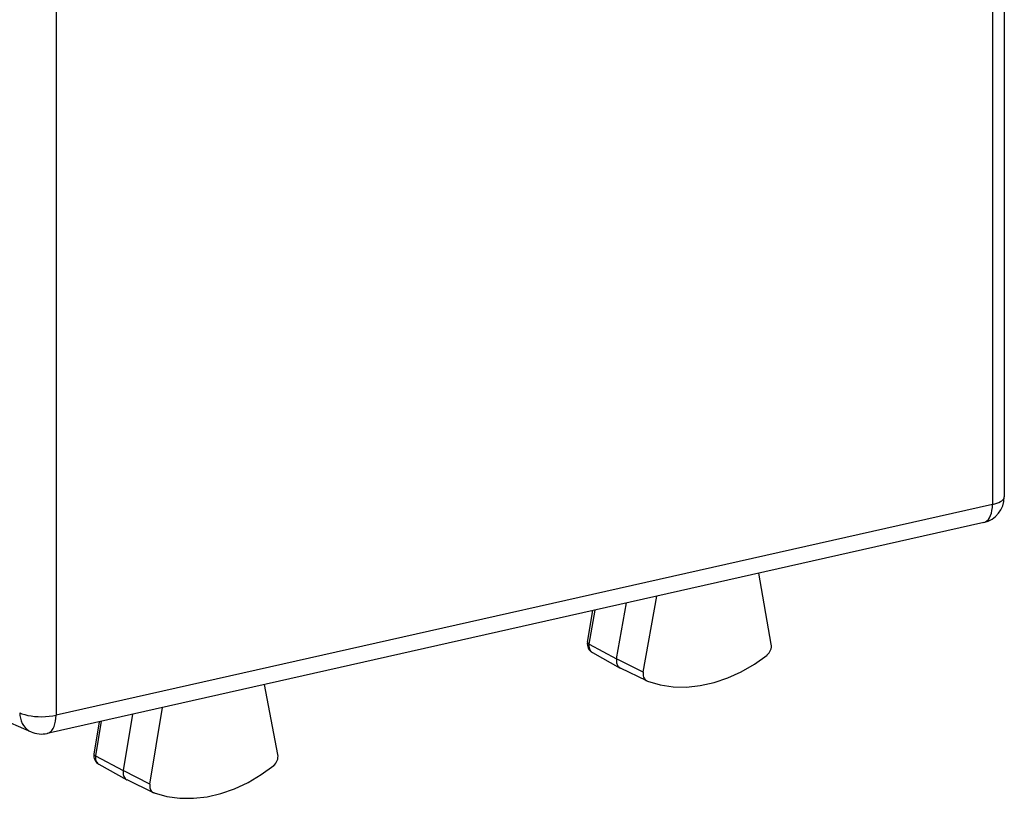
# Model space of a CAD drawing. Extents: x 0 to 420, y 0 to 297.
# Drawn here: x 339 to 358, y 217 to 232 of the extents above; entities that cross this region are included whole.
import ezdxf

# ---------------------------------------------------------------- set-up
doc = ezdxf.new("R2010")
doc.units = 0
doc.layers.get('0').update_dxf_attribs({"linetype": 'CONTINUOUS'})

msp = doc.modelspace()

# ---------------------------------------------------------------- linework, layer by layer
at = {"color": 7}
for p, q in [((358.212158, 263.582306), (358.212158, 222.544052)), ((357.987, 263.439453), (357.987, 222.401184)), ((340.189484, 259.434265), (340.189484, 218.395981)), ((357.987, 222.401184), (340.189484, 218.395981)), ((357.821899, 222.056244), (340.024414, 218.051041)), ((353.783905, 219.744995), (353.545502, 221.093857)), ((351.351654, 219.21199), (351.605347, 220.657242)), ((350.844086, 219.469223), (351.029907, 220.52774)), ((350.288879, 219.781799), (350.394714, 220.384811)), ((350.320221, 219.748703), (350.433411, 220.393509)), ((350.320221, 219.748703), (350.844086, 219.469223)), ((350.383179, 219.586746), (350.912445, 219.292389)), ((351.351654, 219.21199), (350.844086, 219.469223)), ((351.420319, 219.046112), (350.91861, 219.289185)), ((344.406281, 217.649002), (344.152588, 218.980057)), ((351.420319, 219.046112), (351.431641, 219.041351)), ((338.255035, 218.717545), (339.714691, 218.080566)), ((341.641754, 218.415009), (341.466461, 217.344284)), ((341.97403, 217.087265), (342.212433, 218.543442)), ((341.012146, 218.273331), (340.911346, 217.657471)), ((341.050323, 218.281921), (340.942627, 217.624008)), ((340.942627, 217.624008), (341.466461, 217.344284)), ((341.006012, 217.464447), (341.535248, 217.17012)), ((341.97403, 217.087265), (341.466461, 217.344284)), ((342.043121, 216.923828), (341.541443, 217.166901)), ((342.055847, 216.918579), (342.043121, 216.923828))]:
    msp.add_line(p, q, dxfattribs=at)
for points in [[(357.987, 222.401184), (358.031128, 222.412354), (358.071411, 222.42511), (358.107422, 222.439301), (358.138611, 222.454773), (358.164673, 222.471283), (358.185242, 222.488708), (358.200134, 222.506775), (358.209106, 222.525299), (358.212158, 222.544067)], [(357.821899, 222.056213), (357.853394, 222.067566), (357.882568, 222.086792), (357.908813, 222.113617), (357.931885, 222.147583), (357.951294, 222.18811), (357.966675, 222.234558), (357.977905, 222.286133), (357.984741, 222.34198), (357.987, 222.401184)], [(350.288879, 219.781799), (350.291351, 219.770386), (350.310089, 219.753906), (350.320221, 219.748703)], [(350.32019, 219.748718), (350.317505, 219.725952), (350.317383, 219.703613), (350.319763, 219.682007), (350.324707, 219.661499), (350.332153, 219.642426), (350.341858, 219.625153), (350.35376, 219.609955), (350.367615, 219.597076), (350.383179, 219.586731)], [(351.431641, 219.041351), (351.670166, 218.973511), (351.91864, 218.936768), (352.174438, 218.931458), (352.434631, 218.957642), (352.696411, 219.015076), (352.956909, 219.103119), (353.213257, 219.220764), (353.462524, 219.36676), (353.702087, 219.53949)], [(350.844116, 219.469238), (350.841064, 219.443481), (350.841064, 219.418213), (350.843994, 219.39386), (350.849976, 219.37085), (350.858765, 219.349579), (350.870239, 219.330444), (350.884277, 219.313843), (350.900513, 219.299988), (350.918579, 219.289185)], [(351.351685, 219.211975), (351.348877, 219.188293), (351.348816, 219.165009), (351.351562, 219.142578), (351.357056, 219.121338), (351.365173, 219.101746), (351.375732, 219.084137), (351.388672, 219.068817), (351.403564, 219.056061), (351.420288, 219.046112)], [(339.49939, 218.443604), (339.50354, 218.389435), (339.513184, 218.33725), (339.528198, 218.28775), (339.54834, 218.241608), (339.573364, 218.199402), (339.602905, 218.161743), (339.636597, 218.129089), (339.674072, 218.101929), (339.714722, 218.080566)], [(339.49939, 218.443604), (339.542969, 218.424469), (339.593994, 218.407623), (339.65155, 218.393433), (339.714355, 218.382141), (339.78125, 218.374023), (339.850769, 218.369232), (339.921631, 218.367859), (339.99231, 218.369934), (340.061401, 218.375366), (340.127563, 218.384125), (340.189453, 218.395996)], [(340.024414, 218.051025), (340.055908, 218.062378), (340.085022, 218.081604), (340.111328, 218.108429), (340.134399, 218.142395), (340.153748, 218.182922), (340.169189, 218.22937), (340.18042, 218.280945), (340.187195, 218.336792), (340.189453, 218.395996)], [(340.911346, 217.657471), (340.913818, 217.645874), (340.925598, 217.633713), (340.942627, 217.624008)], [(340.942627, 217.624023), (340.940186, 217.601562), (340.940247, 217.579529), (340.942871, 217.558228), (340.947876, 217.538025), (340.955322, 217.519287), (340.965088, 217.502289), (340.976868, 217.487335), (340.990601, 217.47467), (341.005981, 217.464447)], [(341.466431, 217.344299), (341.463745, 217.319824), (341.463867, 217.295776), (341.466675, 217.272583), (341.472168, 217.250549), (341.480225, 217.230103), (341.490723, 217.211548), (341.503601, 217.19519), (341.518494, 217.181305), (341.535278, 217.170105)], [(342.055847, 216.918579), (342.29541, 216.853699), (342.544678, 216.819916), (342.801025, 216.817627), (343.061523, 216.846832), (343.323303, 216.907227), (343.583496, 216.998138), (343.839294, 217.118561), (344.087769, 217.267181), (344.326294, 217.442322)], [(341.973999, 217.08728), (341.971558, 217.063843), (341.971741, 217.040894), (341.97467, 217.018799), (341.980225, 216.997925), (341.988403, 216.978638), (341.998962, 216.961304), (342.011719, 216.946228), (342.02655, 216.933655), (342.043091, 216.923828)]]:
    msp.add_lwpolyline(points, dxfattribs=at)
for centre, radius, start, end in [((357.712158, 222.544037), 0.5, 282.68064, 0.001278), ((350.471375, 219.749802), 0.18531, 170.056165, 241.53642), ((353.562012, 219.714951), 0.224395, 308.602024, 7.711061), ((339.914642, 218.538849), 0.5, 246.428967, 282.68064), ((341.094208, 217.627533), 0.185339, 170.703189, 241.536065), ((344.185211, 217.616501), 0.223968, 309.004875, 8.362812)]:
    msp.add_arc(centre, radius, start, end, dxfattribs=at)

doc.saveas('drawing.dxf')
